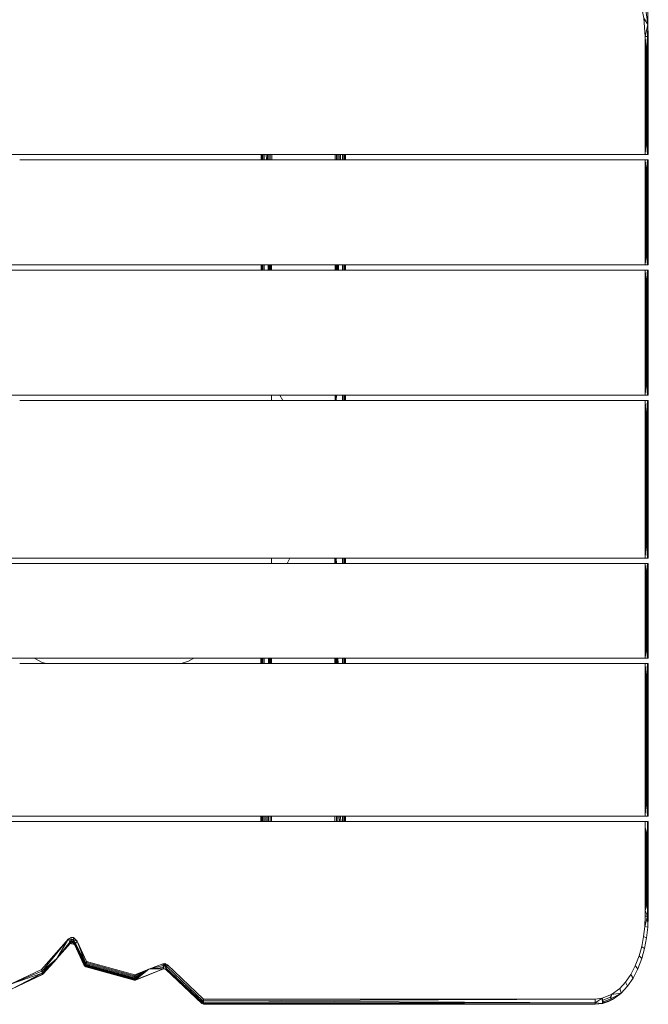
# Model space of a CAD drawing. Units: inches. Extents: x 15 to 60.5, y 156.5 to 201.9.
# Drawn here: x 40.8 to 44, y 172.7 to 177.7 of the extents above; entities that cross this region are included whole.
import ezdxf

# ---------------------------------------------------------------- set-up
doc = ezdxf.new("R2010")
doc.units = ezdxf.units.IN
doc.header["$MEASUREMENT"] = 0
doc.layers.add('Ebene 1', color=7, linetype='Continuous')

msp = doc.modelspace()

# ---------------------------------------------------------------- linework, layer by layer
at = {"layer": 'Ebene 1', "color": 7, "lineweight": 9, "true_color": 0xffffff}
for points in [[(44.0013, 177.0603), (44.0013, 180.2677)], [(43.9308, 177.9128), (43.9632, 177.826), (43.9806, 177.7407), (43.9868, 177.6481), (44.0004, 177.7092)], [(43.9474, 177.9216), (43.9684, 177.8687), (43.9825, 177.8203), (43.993, 177.7693), (44.0004, 177.7092), (44.0032, 177.6481)], [(43.9806, 177.7407), (44.0004, 177.7092)], [(43.9983, 177.6481), (44.0004, 177.7092)], [(44.0004, 177.7092), (44.0009, 177.7041)], [(44.0009, 177.7041), (44.0032, 177.6481)], [(38.6013, 177.044), (43.9868, 177.044), (43.9868, 177.6481)], [(43.9868, 177.6481), (43.9923, 177.5594), (43.9983, 177.6481)], [(43.9868, 177.6481), (43.9983, 177.6481)], [(43.9961, 177.5594), (43.9983, 177.6481)], [(43.9983, 177.6481), (44.0021, 177.5594), (44.0032, 177.6481)], [(43.9983, 177.6481), (44.0008, 177.5594)], [(43.9983, 177.6481), (43.9989, 177.5594)], [(43.9983, 177.6481), (44.0032, 177.6481)], [(44.0028, 177.5594), (44.0032, 177.6481)], [(44.0032, 177.5594), (44.0032, 177.6481)], [(43.9923, 177.477), (43.9923, 177.5594)], [(43.9961, 177.477), (43.9961, 177.5594)], [(43.9989, 177.477), (43.9989, 177.5594)], [(44.0008, 177.477), (44.0008, 177.5594)], [(44.0021, 177.477), (44.0021, 177.5594)], [(44.0028, 177.477), (44.0028, 177.5594)], [(44.0032, 177.477), (44.0032, 177.5594)], [(43.9923, 177.3876), (43.9923, 177.477)], [(43.9961, 177.3876), (43.9961, 177.477)], [(43.9989, 177.3876), (43.9989, 177.477)], [(44.0008, 177.3876), (44.0008, 177.477)], [(44.0021, 177.3876), (44.0021, 177.477)], [(44.0028, 177.3876), (44.0028, 177.477)], [(44.0032, 177.3876), (44.0032, 177.477)], [(43.9923, 177.3025), (43.9923, 177.3876)], [(43.9961, 177.3025), (43.9961, 177.3876)], [(43.9989, 177.3025), (43.9989, 177.3876)], [(44.0008, 177.3025), (44.0008, 177.3876)], [(44.0021, 177.3025), (44.0021, 177.3876)], [(44.0028, 177.3025), (44.0028, 177.3876)], [(44.0032, 177.3025), (44.0032, 177.3876)], [(43.9923, 177.2149), (43.9923, 177.3025)], [(43.9961, 177.2149), (43.9961, 177.3025)], [(43.9989, 177.2149), (43.9989, 177.3025)], [(44.0008, 177.2149), (44.0008, 177.3025)], [(44.0021, 177.2149), (44.0021, 177.3025)], [(44.0028, 177.2149), (44.0028, 177.3025)], [(44.0032, 177.2149), (44.0032, 177.3025)], [(43.9923, 177.1272), (43.9923, 177.2149)], [(43.9961, 177.1272), (43.9961, 177.2149)], [(43.9989, 177.1272), (43.9989, 177.2149)], [(44.0008, 177.1272), (44.0008, 177.2149)], [(44.0021, 177.1272), (44.0021, 177.2149)], [(44.0028, 177.1272), (44.0028, 177.2149)], [(44.0032, 177.044), (44.0032, 177.2149)], [(43.9868, 177.044), (43.9923, 177.1272)], [(43.9923, 177.1272), (43.9983, 177.044)], [(43.9961, 177.1272), (43.9983, 177.044)], [(43.9983, 177.044), (44.0021, 177.1272)], [(43.9983, 177.044), (44.0008, 177.1272)], [(43.9983, 177.044), (43.9989, 177.1272)], [(44.0021, 177.1272), (44.0032, 177.044)], [(44.0028, 177.1272), (44.0032, 177.044)], [(38.7694, 176.4792), (43.9868, 176.4792), (43.9868, 177.0171)], [(40.7891, 177.0171), (40.9574, 177.0171)], [(40.9574, 177.0171), (41.1257, 177.0171)], [(41.1257, 177.0171), (41.2939, 177.0171)], [(41.2939, 177.0171), (41.4622, 177.0171)], [(41.4622, 177.0171), (41.6305, 177.0171)], [(41.6305, 177.0171), (41.7988, 177.0171)], [(41.7988, 177.0171), (41.9673, 177.0171)], [(41.9673, 177.0171), (42.1356, 177.0171)], [(42.0233, 177.0171), (42.0233, 177.044)], [(42.0241, 177.0171), (42.0241, 177.044)], [(42.0271, 177.0171), (42.0271, 177.044)], [(42.0321, 177.0171), (42.0321, 177.044)], [(42.0389, 177.0171), (42.0389, 177.044)], [(42.0496, 177.044), (42.0501, 177.0171)], [(42.0558, 177.044), (42.0563, 177.0171)], [(42.0629, 177.044), (42.0632, 177.0171)], [(42.0701, 177.044), (42.0703, 177.0171)], [(42.0774, 177.0171), (42.0774, 177.044)], [(42.1356, 177.0171), (42.3039, 177.0171)], [(42.3039, 177.0171), (42.4722, 177.0171)], [(42.4014, 177.0171), (42.4014, 177.044)], [(42.4083, 177.0171), (42.4084, 177.044)], [(42.4155, 177.0171), (42.4158, 177.044)], [(42.4226, 177.0171), (42.4229, 177.044)], [(42.4286, 177.0171), (42.4289, 177.044)], [(42.4394, 177.0171), (42.4394, 177.044)], [(42.4468, 177.0171), (42.4468, 177.044)], [(42.4517, 177.0171), (42.4517, 177.044)], [(42.4544, 177.0171), (42.4544, 177.044)], [(42.4553, 177.0171), (42.4553, 177.044)], [(42.4722, 177.0171), (42.6403, 177.0171)], [(42.6403, 177.0171), (42.8088, 177.0171)], [(42.8088, 177.0171), (42.977, 177.0171)], [(42.977, 177.0171), (43.1453, 177.0171)], [(43.1453, 177.0171), (43.3136, 177.0171)], [(43.3136, 177.0171), (43.4821, 177.0171)], [(43.4821, 177.0171), (43.6502, 177.0171)], [(43.6502, 177.0171), (43.8185, 177.0171)], [(43.8185, 177.0171), (43.9868, 177.0171)], [(43.9868, 177.044), (43.9983, 177.044)], [(43.9868, 177.0171), (43.9916, 176.9489)], [(43.9868, 177.0171), (43.9983, 177.0171)], [(43.9916, 176.9489), (43.9983, 177.0171)], [(43.9954, 176.9489), (43.9983, 177.0171)], [(43.9978, 176.9489), (43.9983, 177.0171)], [(43.9983, 177.044), (44.0032, 177.044)], [(43.9983, 177.0171), (44.0032, 177.0171)], [(43.9983, 177.0171), (44.0013, 176.9489)], [(43.9983, 177.0171), (43.9999, 176.9489)], [(44.0023, 176.9489), (44.0032, 177.0171)], [(44.0028, 176.9489), (44.0032, 177.0171)], [(44.0032, 176.6154), (44.0032, 177.0171)], [(43.9916, 176.8805), (43.9916, 176.9489), (43.9954, 176.9489)], [(43.9954, 176.8805), (43.9954, 176.9489)], [(43.9978, 176.8805), (43.9978, 176.9489)], [(44.0001, 176.8805), (44.0001, 176.9489)], [(44.0013, 176.8805), (44.0013, 176.9489), (44.0023, 176.9489)], [(44.0023, 176.8805), (44.0023, 176.9489)], [(44.0028, 176.8805), (44.0028, 176.9489)], [(43.9916, 176.814), (43.9916, 176.8805)], [(43.9954, 176.814), (43.9954, 176.8805)], [(43.9978, 176.814), (43.9978, 176.8805)], [(44.0001, 176.814), (44.0001, 176.8805)], [(44.0013, 176.814), (44.0013, 176.8805)], [(44.0023, 176.814), (44.0023, 176.8805)], [(44.0028, 176.814), (44.0028, 176.8805)], [(43.9916, 176.7467), (43.9916, 176.814)], [(43.9954, 176.7463), (43.9954, 176.814)], [(43.9978, 176.7463), (43.9978, 176.814)], [(43.9999, 176.7463), (43.9999, 176.814)], [(44.0013, 176.7463), (44.0013, 176.814)], [(44.0023, 176.7463), (44.0023, 176.814)], [(44.0028, 176.7463), (44.0028, 176.814)], [(43.9916, 176.6809), (43.9916, 176.7463)], [(43.9954, 176.6809), (43.9954, 176.7463)], [(43.9978, 176.6809), (43.9978, 176.7467)], [(43.9999, 176.6809), (43.9999, 176.7467)], [(44.0013, 176.6809), (44.0013, 176.7467)], [(44.0023, 176.6809), (44.0023, 176.7467)], [(44.0028, 176.6809), (44.0028, 176.7467)], [(43.9916, 176.6154), (43.9916, 176.6809)], [(43.9954, 176.6154), (43.9954, 176.6809)], [(43.9978, 176.6154), (43.9978, 176.6809)], [(43.9999, 176.6154), (43.9999, 176.6809)], [(44.0013, 176.6154), (44.0013, 176.6809)], [(44.0023, 176.6154), (44.0023, 176.6809)], [(44.0028, 176.6154), (44.0028, 176.6809)], [(43.9916, 176.5455), (43.9916, 176.6154)], [(43.9954, 176.5455), (43.9954, 176.6154)], [(43.9978, 176.5455), (43.9978, 176.6154)], [(43.9999, 176.5455), (43.9999, 176.6154)], [(44.0013, 176.5455), (44.0013, 176.6154)], [(44.0023, 176.5455), (44.0032, 176.4792), (44.0032, 176.6154)], [(44.0023, 176.5455), (44.0023, 176.6154)], [(44.0028, 176.5455), (44.0028, 176.6154)], [(43.9868, 176.4792), (43.9916, 176.5455)], [(43.9916, 176.5455), (43.9983, 176.4792)], [(43.9916, 176.5455), (43.9954, 176.5455)], [(43.9954, 176.5455), (43.9983, 176.4792)], [(43.9978, 176.5455), (43.9983, 176.4792)], [(43.9983, 176.4792), (44.0013, 176.5455)], [(43.9983, 176.4792), (43.9999, 176.5455)], [(44.0013, 176.5455), (44.0023, 176.5455)], [(44.0028, 176.5455), (44.0032, 176.4792)], [(40.6208, 176.4521), (40.7891, 176.4521)], [(40.7891, 176.4521), (40.9574, 176.4521)], [(40.9574, 176.4521), (41.1257, 176.4521)], [(41.1257, 176.4521), (41.2939, 176.4521)], [(41.2939, 176.4521), (41.4622, 176.4521)], [(41.4622, 176.4521), (41.6305, 176.4521)], [(41.6305, 176.4521), (41.7988, 176.4521)], [(41.7988, 176.4521), (41.9673, 176.4521)], [(41.9673, 176.4521), (42.1356, 176.4521)], [(42.0231, 176.4521), (42.0231, 176.4792)], [(42.0241, 176.4521), (42.0241, 176.4792)], [(42.0271, 176.4523), (42.0271, 176.4792)], [(42.0321, 176.4521), (42.0321, 176.4792)], [(42.0389, 176.4521), (42.0389, 176.4792)], [(42.0589, 176.4792), (42.0594, 176.4521)], [(42.0632, 176.4792), (42.0634, 176.4521)], [(42.0677, 176.4792), (42.0681, 176.4521)], [(42.0724, 176.4792), (42.0727, 176.4521)], [(42.0772, 176.4521), (42.0772, 176.4792)], [(42.1356, 176.4521), (42.3039, 176.4521)], [(42.3039, 176.4521), (42.4722, 176.4521)], [(42.4012, 176.4521), (42.4012, 176.4792)], [(42.4059, 176.4521), (42.406, 176.4792)], [(42.4105, 176.4521), (42.4108, 176.4792)], [(42.4152, 176.4521), (42.4155, 176.4792)], [(42.4191, 176.4521), (42.4196, 176.4792)], [(42.4394, 176.4521), (42.4394, 176.4792)], [(42.4465, 176.4521), (42.4467, 176.4792)], [(42.4515, 176.4521), (42.4515, 176.4792)], [(42.4544, 176.4521), (42.4544, 176.4792)], [(42.4553, 176.4521), (42.4553, 176.4792)], [(42.4722, 176.4521), (42.6403, 176.4521)], [(42.6403, 176.4521), (42.8088, 176.4521)], [(42.8088, 176.4521), (42.977, 176.4521)], [(42.977, 176.4521), (43.1453, 176.4521)], [(43.1453, 176.4521), (43.3136, 176.4521)], [(43.3136, 176.4521), (43.4821, 176.4521)], [(43.4821, 176.4521), (43.6502, 176.4521)], [(43.6502, 176.4521), (43.8185, 176.4521)], [(43.8185, 176.4521), (43.9868, 176.4521)], [(43.9868, 176.4792), (43.9983, 176.4792)], [(43.9868, 176.2898), (43.9868, 176.4521), (43.9916, 176.3711)], [(43.9868, 176.4521), (43.9983, 176.4521)], [(43.9916, 176.3711), (43.9983, 176.4521)], [(43.9954, 176.3711), (43.9983, 176.4521)], [(43.9978, 176.3711), (43.9983, 176.4521)], [(43.9983, 176.4792), (44.0032, 176.4792)], [(43.9983, 176.4521), (44.0013, 176.3711)], [(43.9983, 176.4521), (44.0001, 176.3711)], [(43.9983, 176.4521), (44.0032, 176.4521)], [(44.0023, 176.3711), (44.0032, 176.4521)], [(44.0028, 176.3711), (44.0032, 176.4521)], [(44.0032, 176.3711), (44.0032, 176.4521)], [(43.9916, 176.2898), (43.9916, 176.3711), (43.9954, 176.3711)], [(43.9954, 176.2898), (43.9954, 176.3711)], [(43.9978, 176.2898), (43.9978, 176.3711)], [(44.0001, 176.2898), (44.0001, 176.3711)], [(44.0013, 176.2898), (44.0013, 176.3711)], [(44.0023, 176.2898), (44.0023, 176.3711)], [(44.0028, 176.2898), (44.0028, 176.3711)], [(44.0032, 176.2898), (44.0032, 176.3711)], [(43.9868, 176.2104), (43.9868, 176.2898)], [(43.9916, 176.2104), (43.9916, 176.2898)], [(43.9954, 176.2104), (43.9954, 176.2898)], [(43.9978, 176.2104), (43.9978, 176.2898)], [(44.0001, 176.2104), (44.0001, 176.2898)], [(44.0013, 176.2104), (44.0013, 176.2898)], [(44.0023, 176.2104), (44.0023, 176.2898)], [(44.0028, 176.2104), (44.0028, 176.2898)], [(44.0032, 176.2104), (44.0032, 176.2898)], [(43.9868, 176.13), (43.9868, 176.2104)], [(43.9916, 176.13), (43.9916, 176.2104)], [(43.9954, 176.13), (43.9954, 176.2104)], [(43.9978, 176.13), (43.9978, 176.2104)], [(44.0001, 176.13), (44.0001, 176.2104)], [(44.0013, 176.13), (44.0013, 176.2104)], [(44.0023, 176.13), (44.0023, 176.2104)], [(44.0028, 176.13), (44.0028, 176.2104)], [(44.0032, 176.13), (44.0032, 176.2104)], [(43.9868, 176.0521), (43.9868, 176.13)], [(43.9916, 176.0521), (43.9916, 176.13)], [(43.9954, 176.0521), (43.9954, 176.13)], [(43.9978, 176.0521), (43.9978, 176.13)], [(44.0001, 176.0521), (44.0001, 176.13)], [(44.0013, 176.0521), (44.0013, 176.13)], [(44.0023, 176.0521), (44.0023, 176.13)], [(44.0028, 176.0521), (44.0028, 176.13)], [(44.0032, 176.0521), (44.0032, 176.13)], [(43.9868, 175.9741), (43.9868, 176.0521)], [(43.9916, 175.9741), (43.9916, 176.0521)], [(43.9954, 175.9741), (43.9954, 176.0521)], [(43.9978, 175.9741), (43.9978, 176.0521)], [(44.0001, 175.9741), (44.0001, 176.0521)], [(44.0013, 175.9741), (44.0013, 176.0521)], [(44.0023, 175.9741), (44.0023, 176.0521)], [(44.0028, 175.9741), (44.0028, 176.0521)], [(44.0032, 175.9741), (44.0032, 176.0521)], [(43.9868, 175.8909), (43.9868, 175.9741)], [(43.9916, 175.8909), (43.9916, 175.9741)], [(43.9954, 175.8909), (43.9954, 175.9741)], [(43.9978, 175.8909), (43.9978, 175.9741)], [(44.0001, 175.8909), (44.0001, 175.9741)], [(44.0013, 175.8909), (44.0013, 175.9741)], [(44.0023, 175.8909), (44.0023, 175.9741)], [(44.0028, 175.8909), (44.0028, 175.9741)], [(44.0032, 175.812), (44.0032, 175.9741)], [(43.9868, 175.812), (43.9916, 175.8909)], [(43.9868, 175.812), (43.9868, 175.8909)], [(43.9916, 175.8909), (43.9954, 175.8909)], [(43.9916, 175.8909), (43.9983, 175.812)], [(43.9954, 175.8909), (43.9983, 175.812)], [(43.9978, 175.8909), (43.9983, 175.812)], [(43.9983, 175.812), (44.0013, 175.8909)], [(43.9983, 175.812), (44.0001, 175.8909)], [(44.0023, 175.8909), (44.0032, 175.812)], [(44.0028, 175.8909), (44.0032, 175.812)], [(38.6013, 175.812), (41.2939, 175.812)], [(41.2939, 175.812), (41.4622, 175.812)], [(41.4622, 175.812), (43.9868, 175.812)], [(42.077, 175.785), (42.077, 175.812)], [(42.119, 175.812), (42.1337, 175.785)], [(42.4012, 175.785), (42.4012, 175.812)], [(42.4029, 175.785), (42.4029, 175.812)], [(42.4046, 175.785), (42.4048, 175.812)], [(42.4064, 175.785), (42.4067, 175.812)], [(42.4079, 175.785), (42.4083, 175.812)], [(42.4394, 175.785), (42.4394, 175.812)], [(42.4465, 175.785), (42.4465, 175.812)], [(42.4515, 175.785), (42.4515, 175.812)], [(42.4544, 175.785), (42.4544, 175.812)], [(42.4551, 175.785), (42.4551, 175.812)], [(43.9868, 175.812), (43.9983, 175.812)], [(43.9983, 175.812), (44.0032, 175.812)], [(40.7889, 175.785), (40.9574, 175.785)], [(40.9574, 175.785), (41.1255, 175.785)], [(41.1255, 175.785), (41.2939, 175.785)], [(41.2939, 175.785), (41.4622, 175.785)], [(41.4622, 175.785), (41.6305, 175.785)], [(41.6305, 175.785), (41.7988, 175.785)], [(41.7988, 175.785), (41.9673, 175.785)], [(41.9673, 175.785), (42.1356, 175.785)], [(42.1356, 175.785), (42.3039, 175.785)], [(42.3039, 175.785), (42.4722, 175.785)], [(42.4722, 175.785), (42.6403, 175.785)], [(42.6403, 175.785), (42.8088, 175.785)], [(42.8088, 175.785), (42.977, 175.785)], [(42.977, 175.785), (43.1453, 175.785)], [(43.1453, 175.785), (43.3136, 175.785)], [(43.3136, 175.785), (43.4821, 175.785)], [(43.4821, 175.785), (43.6502, 175.785)], [(43.6502, 175.785), (43.8185, 175.785)], [(43.8185, 175.785), (43.9868, 175.785)], [(43.9868, 175.785), (43.9983, 175.785)], [(43.9868, 175.785), (43.9916, 175.683), (43.9983, 175.785)], [(43.9868, 175.5803), (43.9868, 175.785)], [(43.9954, 175.683), (43.9983, 175.785)], [(43.9978, 175.683), (43.9983, 175.785)], [(43.9983, 175.785), (44.0032, 175.785)], [(43.9983, 175.785), (44.0013, 175.683)], [(43.9983, 175.785), (43.9999, 175.683)], [(44.0023, 175.683), (44.0032, 175.785)], [(44.0028, 175.683), (44.0032, 175.785)], [(44.0032, 175.1822), (44.0032, 175.785)], [(43.9916, 175.5803), (43.9916, 175.683)], [(43.9954, 175.5803), (43.9954, 175.683)], [(43.9978, 175.5803), (43.9978, 175.683)], [(43.9999, 175.5803), (43.9999, 175.683)], [(44.0013, 175.5803), (44.0013, 175.683)], [(44.0023, 175.5803), (44.0023, 175.683)], [(44.0028, 175.5803), (44.0028, 175.683)], [(43.9868, 175.4804), (43.9868, 175.5803)], [(43.9916, 175.4804), (43.9916, 175.5803)], [(43.9954, 175.4804), (43.9954, 175.5803)], [(43.9978, 175.4804), (43.9978, 175.5803)], [(43.9999, 175.4804), (43.9999, 175.5803)], [(44.0013, 175.4804), (44.0013, 175.5803)], [(44.0023, 175.4804), (44.0023, 175.5803)], [(44.0028, 175.4804), (44.0028, 175.5803)], [(43.9868, 175.3788), (43.9868, 175.4804)], [(43.9916, 175.3788), (43.9916, 175.4804)], [(43.9954, 175.3788), (43.9954, 175.4804)], [(43.9978, 175.3788), (43.9978, 175.4804)], [(43.9999, 175.3788), (43.9999, 175.4804)], [(44.0013, 175.3788), (44.0013, 175.4804)], [(44.0023, 175.3788), (44.0023, 175.4804)], [(44.0028, 175.3788), (44.0028, 175.4804)], [(43.9868, 175.2806), (43.9868, 175.3788)], [(43.9916, 175.2806), (43.9916, 175.3788)], [(43.9954, 175.2806), (43.9954, 175.3788)], [(43.9978, 175.2806), (43.9978, 175.3788)], [(43.9999, 175.2806), (43.9999, 175.3788)], [(44.0013, 175.2806), (44.0013, 175.3788)], [(44.0023, 175.2806), (44.0023, 175.3788)], [(44.0028, 175.2806), (44.0028, 175.3788)], [(43.9868, 175.1822), (43.9868, 175.2806)], [(43.9916, 175.1822), (43.9916, 175.2806)], [(43.9954, 175.1822), (43.9954, 175.2806)], [(43.9978, 175.1822), (43.9978, 175.2806)], [(43.9999, 175.1822), (43.9999, 175.2806)], [(44.0013, 175.1822), (44.0013, 175.2806)], [(44.0023, 175.1822), (44.0023, 175.2806)], [(44.0028, 175.1822), (44.0028, 175.2806)], [(43.9868, 175.0773), (43.9868, 175.1822)], [(43.9916, 175.0773), (43.9916, 175.1822)], [(43.9954, 175.0773), (43.9954, 175.1822)], [(43.9978, 175.0773), (43.9978, 175.1822)], [(43.9999, 175.0773), (43.9999, 175.1822)], [(44.0013, 175.0773), (44.0013, 175.1822)], [(44.0023, 175.0773), (44.0023, 175.1822)], [(44.0028, 175.0773), (44.0028, 175.1822)], [(44.0032, 174.9778), (44.0032, 175.1822)], [(43.9868, 174.9778), (43.9916, 175.0773)], [(43.9868, 174.9778), (43.9868, 175.0773)], [(43.9916, 175.0773), (43.9983, 174.9778)], [(43.9954, 175.0773), (43.9983, 174.9778)], [(43.9978, 175.0773), (43.9983, 174.9778)], [(43.9983, 174.9778), (44.0013, 175.0773)], [(43.9983, 174.9778), (43.9999, 175.0773)], [(44.0023, 175.0773), (44.0032, 174.9778)], [(44.0028, 175.0773), (44.0032, 174.9778)], [(38.6013, 174.9778), (41.6305, 174.9778)], [(39.2743, 174.4664), (43.9868, 174.4664), (43.9868, 174.9507)], [(40.6208, 174.9507), (40.7891, 174.9507)], [(40.7891, 174.9507), (40.9574, 174.9507)], [(40.9574, 174.9507), (41.1257, 174.9507)], [(41.1257, 174.9507), (41.2939, 174.9507)], [(41.2941, 174.9507), (41.4622, 174.9507)], [(41.4622, 174.9507), (41.6305, 174.9507)], [(41.6305, 174.9778), (41.7988, 174.9778)], [(41.6307, 174.9507), (41.7988, 174.9507)], [(41.7988, 174.9778), (43.9868, 174.9778)], [(41.7988, 174.9507), (41.9673, 174.9507)], [(41.9673, 174.9507), (42.1356, 174.9507)], [(42.077, 174.9507), (42.077, 174.9778)], [(42.1356, 174.9507), (42.3039, 174.9507)], [(42.1568, 174.9507), (42.1709, 174.9778)], [(42.3039, 174.9507), (42.4722, 174.9507)], [(42.401, 174.9507), (42.401, 174.9778)], [(42.4029, 174.9778), (42.4029, 174.9507)], [(42.4045, 174.9778), (42.4048, 174.9507)], [(42.4064, 174.9778), (42.4067, 174.9507)], [(42.4079, 174.9778), (42.4083, 174.9507)], [(42.4393, 174.9507), (42.4393, 174.9778)], [(42.4463, 174.9507), (42.4465, 174.9778)], [(42.4513, 174.9507), (42.4513, 174.9778)], [(42.4543, 174.9507), (42.4543, 174.9778)], [(42.4549, 174.9507), (42.4549, 174.9778)], [(42.4722, 174.9507), (42.6403, 174.9507)], [(42.6403, 174.9507), (42.8088, 174.9507)], [(42.8088, 174.9507), (42.977, 174.9507)], [(42.977, 174.9507), (43.1455, 174.9507)], [(43.1455, 174.9507), (43.3136, 174.9507)], [(43.3136, 174.9507), (43.4821, 174.9507)], [(43.4821, 174.9507), (43.6502, 174.9507)], [(43.6502, 174.9507), (43.8185, 174.9507)], [(43.8185, 174.9507), (43.9868, 174.9507)], [(43.9868, 174.9778), (43.9983, 174.9778)], [(43.9868, 174.9507), (43.9916, 174.8896)], [(43.9868, 174.9507), (43.9983, 174.9507)], [(43.9916, 174.8896), (43.9983, 174.9507)], [(43.9954, 174.8896), (43.9983, 174.9507)], [(43.9978, 174.8896), (43.9983, 174.9507)], [(43.9983, 174.9778), (44.0032, 174.9778)], [(43.9983, 174.9507), (44.0032, 174.9507)], [(43.9983, 174.9507), (44.0013, 174.8896)], [(43.9983, 174.9507), (43.9999, 174.8896)], [(44.0023, 174.8896), (44.0032, 174.9507)], [(44.0028, 174.8896), (44.0032, 174.9507)], [(44.0032, 174.8896), (44.0032, 174.9507)], [(43.9916, 174.8279), (43.9916, 174.8896), (43.9954, 174.8896)], [(43.9954, 174.8279), (43.9954, 174.8896)], [(43.9978, 174.8279), (43.9978, 174.8896)], [(44.0001, 174.8279), (44.0001, 174.8896)], [(44.0013, 174.8279), (44.0013, 174.8896), (44.0023, 174.8896)], [(44.0023, 174.8279), (44.0023, 174.8896)], [(44.0028, 174.8279), (44.0028, 174.8896)], [(44.0032, 174.8279), (44.0032, 174.8896)], [(43.9916, 174.7681), (43.9916, 174.8279)], [(43.9954, 174.7681), (43.9954, 174.8279)], [(43.9978, 174.7681), (43.9978, 174.8279)], [(44.0001, 174.7681), (44.0001, 174.8279)], [(44.0013, 174.7681), (44.0013, 174.8279)], [(44.0023, 174.7681), (44.0023, 174.8279)], [(44.0028, 174.7681), (44.0028, 174.8279)], [(44.0032, 174.7681), (44.0032, 174.8279)], [(43.9916, 174.7072), (43.9916, 174.7681)], [(43.9954, 174.7072), (43.9954, 174.7681)], [(43.9978, 174.7072), (43.9978, 174.7681)], [(44.0001, 174.7072), (44.0001, 174.7681)], [(44.0013, 174.7072), (44.0013, 174.7681)], [(44.0023, 174.7072), (44.0023, 174.7681)], [(44.0028, 174.7072), (44.0028, 174.7681)], [(44.0032, 174.7072), (44.0032, 174.7681)], [(43.9916, 174.6483), (43.9916, 174.7072)], [(43.9954, 174.6483), (43.9954, 174.7072)], [(43.9978, 174.6483), (43.9978, 174.7072)], [(44.0001, 174.6483), (44.0001, 174.7072)], [(44.0013, 174.6483), (44.0013, 174.7072)], [(44.0023, 174.6483), (44.0023, 174.7072)], [(44.0028, 174.6483), (44.0028, 174.7072)], [(44.0032, 174.6483), (44.0032, 174.7072)], [(43.9916, 174.5892), (43.9916, 174.6483)], [(43.9954, 174.5892), (43.9954, 174.6483)], [(43.9978, 174.5892), (43.9978, 174.6483)], [(44.0001, 174.5892), (44.0001, 174.6483)], [(44.0013, 174.5892), (44.0013, 174.6483)], [(44.0023, 174.5892), (44.0023, 174.6483)], [(44.0028, 174.5892), (44.0028, 174.6483)], [(44.0032, 174.5892), (44.0032, 174.6483)], [(43.9916, 174.5261), (43.9916, 174.5892)], [(43.9954, 174.5261), (43.9954, 174.5892)], [(43.9978, 174.5261), (43.9978, 174.5892)], [(44.0001, 174.5261), (44.0001, 174.5892)], [(44.0013, 174.5261), (44.0013, 174.5892)], [(44.0023, 174.5261), (44.0023, 174.5892)], [(44.0028, 174.5261), (44.0028, 174.5892)], [(44.0032, 174.4664), (44.0032, 174.5892)], [(43.9868, 174.4664), (43.9916, 174.5261)], [(43.9916, 174.5261), (43.9954, 174.5261)], [(43.9916, 174.5261), (43.9983, 174.4664)], [(43.9954, 174.5261), (43.9983, 174.4664)], [(43.9978, 174.5261), (43.9983, 174.4664)], [(43.9983, 174.4664), (44.0013, 174.5261)], [(43.9983, 174.4664), (43.9999, 174.5261)], [(44.0013, 174.5261), (44.0023, 174.5261)], [(44.0023, 174.5261), (44.0032, 174.4664)], [(44.0028, 174.5261), (44.0032, 174.4664)], [(40.6564, 173.6588), (43.9868, 173.6588), (43.9868, 174.4395)], [(40.7891, 174.4395), (40.9574, 174.4395)], [(40.8637, 174.4664), (40.9034, 174.4455)], [(40.9034, 174.4455), (40.9236, 174.4395)], [(40.9574, 174.4395), (41.1257, 174.4395)], [(41.1257, 174.4395), (41.2939, 174.4395)], [(41.2939, 174.4395), (41.4622, 174.4395)], [(41.4622, 174.4395), (41.6305, 174.4395)], [(41.6142, 174.4395), (41.6514, 174.4509)], [(41.6305, 174.4395), (41.7988, 174.4395)], [(41.6514, 174.4509), (41.68, 174.4664)], [(41.7988, 174.4395), (41.9673, 174.4395)], [(41.9673, 174.4395), (42.1356, 174.4395)], [(42.0228, 174.4395), (42.0228, 174.4664)], [(42.0238, 174.4395), (42.0238, 174.4664)], [(42.0267, 174.4395), (42.0267, 174.4664)], [(42.0315, 174.4395), (42.0317, 174.4664)], [(42.0386, 174.4395), (42.0386, 174.4664)], [(42.061, 174.4395), (42.0615, 174.4664)], [(42.0646, 174.4395), (42.065, 174.4664)], [(42.0686, 174.4395), (42.0689, 174.4664)], [(42.0727, 174.4395), (42.0729, 174.4664)], [(42.0768, 174.4395), (42.0768, 174.4664)], [(42.1356, 174.4395), (42.3039, 174.4395)], [(42.3039, 174.4395), (42.4722, 174.4395)], [(42.401, 174.4395), (42.401, 174.4664)], [(42.4048, 174.4664), (42.405, 174.4395)], [(42.409, 174.4664), (42.4093, 174.4395)], [(42.4127, 174.4664), (42.4133, 174.4395)], [(42.4164, 174.4664), (42.4167, 174.4395)], [(42.4391, 174.4395), (42.4391, 174.4664)], [(42.4463, 174.4395), (42.4463, 174.4664)], [(42.4512, 174.4395), (42.4512, 174.4664)], [(42.4541, 174.4395), (42.4541, 174.4664)], [(42.4549, 174.4395), (42.4549, 174.4664)], [(42.4722, 174.4395), (42.6403, 174.4395)], [(42.6403, 174.4395), (42.8088, 174.4395)], [(42.8088, 174.4395), (42.977, 174.4395)], [(42.977, 174.4395), (43.1453, 174.4395)], [(43.1453, 174.4395), (43.3136, 174.4395)], [(43.3136, 174.4395), (43.4821, 174.4395)], [(43.4821, 174.4395), (43.6502, 174.4395)], [(43.6502, 174.4395), (43.8185, 174.4395)], [(43.8185, 174.4395), (43.9868, 174.4395)], [(43.9868, 174.4664), (44.0032, 174.4664)], [(43.9868, 174.4395), (43.9916, 174.3406)], [(43.9868, 174.4395), (43.9983, 174.4395)], [(43.9916, 174.3406), (43.9983, 174.4395)], [(43.9954, 174.3406), (43.9983, 174.4395)], [(43.9978, 174.3406), (43.9983, 174.4395)], [(43.9983, 174.4395), (44.0032, 174.4395)], [(43.9983, 174.4395), (44.0013, 174.3406)], [(43.9983, 174.4395), (43.9999, 174.3406)], [(44.0023, 174.3406), (44.0032, 174.4395)], [(44.0028, 174.3406), (44.0032, 174.4395)], [(44.0032, 174.3406), (44.0032, 174.4395)], [(43.9916, 174.2414), (43.9916, 174.3406)], [(43.9954, 174.2414), (43.9954, 174.3406)], [(43.9978, 174.2414), (43.9978, 174.3406)], [(43.9999, 174.2414), (43.9999, 174.3406)], [(44.0013, 174.2414), (44.0013, 174.3406)], [(44.0023, 174.2414), (44.0023, 174.3406)], [(44.0028, 174.2414), (44.0028, 174.3406)], [(44.0032, 174.2414), (44.0032, 174.3406)], [(43.9916, 174.1449), (43.9916, 174.2414)], [(43.9954, 174.1449), (43.9954, 174.2414)], [(43.9978, 174.1449), (43.9978, 174.2414)], [(43.9999, 174.1449), (43.9999, 174.2414)], [(44.0013, 174.1449), (44.0013, 174.2414)], [(44.0023, 174.1449), (44.0023, 174.2414)], [(44.0028, 174.1449), (44.0028, 174.2414)], [(44.0032, 174.1449), (44.0032, 174.2414)], [(43.9916, 174.0467), (43.9916, 174.1449)], [(43.9954, 174.0467), (43.9954, 174.1449)], [(43.9978, 174.0467), (43.9978, 174.1449)], [(43.9999, 174.0467), (43.9999, 174.1449)], [(44.0013, 174.0467), (44.0013, 174.1449)], [(44.0023, 174.0467), (44.0023, 174.1449)], [(44.0028, 174.0467), (44.0028, 174.1449)], [(44.0032, 174.0467), (44.0032, 174.1449)], [(43.9916, 173.9517), (43.9916, 174.0467)], [(43.9954, 173.9517), (43.9954, 174.0467)], [(43.9978, 173.9517), (43.9978, 174.0467)], [(44.0001, 173.9517), (44.0001, 174.0467)], [(44.0013, 173.9517), (44.0013, 174.0467)], [(44.0023, 173.9517), (44.0023, 174.0467)], [(44.0028, 173.9517), (44.0028, 174.0467)], [(44.0032, 173.9517), (44.0032, 174.0467)], [(43.9916, 173.8566), (43.9916, 173.9517)], [(43.9954, 173.8566), (43.9954, 173.9517)], [(43.9978, 173.8566), (43.9978, 173.9517)], [(44.0001, 173.8566), (44.0001, 173.9517)], [(44.0013, 173.8566), (44.0013, 173.9517)], [(44.0023, 173.8566), (44.0023, 173.9517)], [(44.0028, 173.8566), (44.0028, 173.9517)], [(44.0032, 173.8566), (44.0032, 173.9517)], [(43.9916, 173.7549), (43.9916, 173.8566)], [(43.9954, 173.7549), (43.9954, 173.8566)], [(43.9978, 173.7549), (43.9978, 173.8566)], [(43.9999, 173.7549), (43.9999, 173.8566)], [(44.0013, 173.7549), (44.0013, 173.8566)], [(44.0023, 173.7549), (44.0023, 173.8566)], [(44.0028, 173.7549), (44.0028, 173.8566)], [(44.0032, 173.6588), (44.0032, 173.8566)], [(43.9868, 173.6588), (43.9916, 173.7549)], [(43.9916, 173.7549), (43.9983, 173.6588)], [(43.9954, 173.7549), (43.9983, 173.6588)], [(43.9978, 173.7549), (43.9983, 173.6588)], [(43.9983, 173.6588), (44.0013, 173.7549)], [(43.9983, 173.6588), (43.9999, 173.7549)], [(44.0023, 173.7549), (44.0032, 173.6588)], [(44.0028, 173.7549), (44.0032, 173.6588)], [(40.6595, 173.6316), (40.8259, 173.6316)], [(40.8259, 173.6316), (40.9923, 173.6316)], [(40.9923, 173.6316), (41.1587, 173.6316)], [(41.1587, 173.6316), (41.3251, 173.6316)], [(41.3251, 173.6316), (41.4914, 173.6316)], [(41.4914, 173.6316), (41.6579, 173.6316)], [(41.6579, 173.6316), (41.8243, 173.6316)], [(41.8243, 173.6316), (41.9905, 173.6316)], [(41.9905, 173.6316), (42.1569, 173.6316)], [(42.0228, 173.6316), (42.0228, 173.6588)], [(42.0236, 173.6316), (42.0236, 173.6588)], [(42.0265, 173.6316), (42.0265, 173.6588)], [(42.0315, 173.6316), (42.0315, 173.6588)], [(42.0386, 173.6316), (42.0386, 173.6588)], [(42.0476, 173.6316), (42.0481, 173.6588)], [(42.0541, 173.6316), (42.0545, 173.6588)], [(42.0615, 173.6316), (42.0619, 173.6588)], [(42.0693, 173.6316), (42.0694, 173.6588)], [(42.0767, 173.6316), (42.0767, 173.6588)], [(42.1569, 173.6316), (42.3232, 173.6316)], [(42.3232, 173.6316), (42.4896, 173.6316)], [(42.4009, 173.6316), (42.4009, 173.6588)], [(42.4083, 173.6588), (42.4083, 173.6316)], [(42.4158, 173.6588), (42.416, 173.6316)], [(42.4233, 173.6588), (42.4236, 173.6316)], [(42.4296, 173.6588), (42.4303, 173.6316)], [(42.4391, 173.6316), (42.4391, 173.6588)], [(42.4462, 173.6316), (42.4462, 173.6588)], [(42.4512, 173.6316), (42.4512, 173.6588)], [(42.4541, 173.6316), (42.4541, 173.6588)], [(42.4548, 173.6316), (42.4548, 173.6588)], [(42.4896, 173.6316), (42.6558, 173.6316)], [(42.6558, 173.6316), (42.8224, 173.6316)], [(42.8224, 173.6316), (42.9888, 173.6316)], [(42.9888, 173.6316), (43.155, 173.6316)], [(43.155, 173.6316), (43.3214, 173.6316)], [(43.3214, 173.6316), (43.4878, 173.6316)], [(43.4878, 173.6316), (43.6542, 173.6316)], [(43.6542, 173.6316), (43.8206, 173.6316)], [(43.7322, 172.7233), (43.767, 172.7273), (43.8152, 172.7466), (43.8569, 172.7776), (43.8869, 172.8103), (43.9134, 172.8492), (43.9365, 172.8937), (43.9558, 172.9436), (43.9694, 172.9919), (43.9791, 173.0423), (43.9849, 173.0942), (43.9868, 173.1465), (43.9868, 173.6316)], [(43.8204, 173.6316), (43.9868, 173.6316)], [(43.9868, 173.6588), (44.0032, 173.6588)], [(43.9868, 173.6316), (43.9983, 173.6316)], [(43.9983, 173.6316), (44.0032, 173.6316)], [(43.9983, 173.6316), (44.0032, 173.6013)], [(43.9983, 173.6316), (44.0021, 173.5603)], [(43.9983, 173.6316), (43.9989, 173.5603)], [(43.9983, 173.6316), (44.0008, 173.5603)], [(44.0032, 173.6013), (44.0032, 173.6316)], [(43.9868, 173.6013), (43.9923, 173.5603)], [(43.9868, 173.6013), (43.9989, 173.5603)], [(43.9868, 173.6013), (43.9961, 173.5603)], [(44.0021, 173.5603), (44.0032, 173.6013)], [(44.0028, 173.5603), (44.0032, 173.6013)], [(44.0032, 173.571), (44.0032, 173.6013)], [(43.9923, 173.4943), (43.9923, 173.5603), (43.9961, 173.5603)], [(43.9961, 173.4943), (43.9961, 173.5603), (43.9989, 173.5603)], [(43.9989, 173.4943), (43.9989, 173.5603)], [(44.0008, 173.4943), (44.0008, 173.5603)], [(44.0021, 173.4943), (44.0021, 173.5603)], [(44.0028, 173.4943), (44.0028, 173.5603)], [(44.0032, 173.5407), (44.0032, 173.571)], [(44.0032, 173.5105), (44.0032, 173.5407)], [(43.9923, 173.4225), (43.9923, 173.4943)], [(43.9961, 173.4225), (43.9961, 173.4943)], [(43.9989, 173.4225), (43.9989, 173.4943)], [(44.0008, 173.4225), (44.0008, 173.4943)], [(44.0021, 173.4225), (44.0021, 173.4943)], [(44.0028, 173.4225), (44.0028, 173.4943)], [(44.0032, 173.4802), (44.0032, 173.5105)], [(44.0032, 173.4497), (44.0032, 173.4802)], [(44.0032, 173.4194), (44.0032, 173.4497)], [(43.9923, 173.3539), (43.9923, 173.4225)], [(43.9961, 173.3539), (43.9961, 173.4225)], [(43.9989, 173.3539), (43.9989, 173.4225)], [(44.0008, 173.3539), (44.0008, 173.4225)], [(44.0021, 173.3539), (44.0021, 173.4225)], [(44.0028, 173.3539), (44.0028, 173.4225)], [(44.0032, 173.3891), (44.0032, 173.4194)], [(44.0032, 173.3588), (44.0032, 173.3891)], [(43.9923, 173.2837), (43.9923, 173.3539)], [(43.9961, 173.2837), (43.9961, 173.3539)], [(43.9989, 173.2837), (43.9989, 173.3539)], [(44.0008, 173.2837), (44.0008, 173.3539)], [(44.0021, 173.2837), (44.0021, 173.3539)], [(44.0028, 173.2837), (44.0028, 173.3539)], [(44.0032, 173.3284), (44.0032, 173.3588)], [(44.0032, 173.2981), (44.0032, 173.3284)], [(43.9923, 173.2132), (43.9923, 173.2837)], [(43.9961, 173.2132), (43.9961, 173.2837)], [(43.9989, 173.2132), (43.9989, 173.2837)], [(44.0008, 173.2132), (44.0008, 173.2837)], [(44.0021, 173.2132), (44.0021, 173.2837)], [(44.0028, 173.2132), (44.0028, 173.2837)], [(44.0032, 173.2678), (44.0032, 173.2981)], [(44.0032, 173.2375), (44.0032, 173.2678)], [(44.0032, 173.207), (44.0032, 173.2375)], [(43.9868, 173.1767), (43.9923, 173.2132)], [(43.9868, 173.1767), (43.9961, 173.2132)], [(43.9868, 173.1767), (43.9989, 173.2132)], [(43.9868, 173.1767), (43.9983, 173.1465)], [(43.9923, 173.2132), (43.9961, 173.2132)], [(43.9961, 173.2132), (43.9989, 173.2132)], [(43.9983, 173.1465), (44.0008, 173.2132)], [(43.9983, 173.1465), (44.0021, 173.2132)], [(43.9983, 173.1465), (43.9989, 173.2132)], [(43.9983, 173.1465), (44.0032, 173.1767)], [(44.0021, 173.2132), (44.0032, 173.1767)], [(44.0028, 173.2132), (44.0032, 173.1767)], [(44.0032, 173.1767), (44.0032, 173.207)], [(44.0032, 173.1465), (44.0032, 173.1767)], [(43.9849, 173.0942), (43.9983, 173.1465)], [(43.9868, 173.1465), (43.9983, 173.1465)], [(43.9983, 173.1465), (44.0032, 173.1465)], [(43.9983, 173.1465), (44.0009, 173.0907)], [(44.0009, 173.0907), (44.0032, 173.1465)], [(43.9849, 173.0942), (44.0009, 173.0907)], [(43.9947, 173.0358), (44.0009, 173.0907)], [(44.0004, 173.0854), (44.0009, 173.0907)], [(40.9009, 172.8744), (41.0387, 173.0304)], [(40.9009, 172.8744), (40.9043, 172.8665), (41.0387, 173.0304)], [(40.9787, 172.9302), (41.0387, 173.0304)], [(41.0387, 173.0304), (41.0507, 173.0387), (41.0635, 173.0385), (41.0826, 173.0186)], [(41.0387, 173.0304), (41.045, 173.0146)], [(41.0387, 173.0304), (41.0518, 173.0282)], [(41.045, 173.0146), (41.0518, 173.0282)], [(41.0507, 173.0387), (41.0518, 173.0282)], [(41.0518, 173.0282), (41.053, 173.0189), (41.0611, 173.0189), (41.0623, 173.0282), (41.0635, 173.0385)], [(41.0518, 173.0282), (41.0623, 173.0282)], [(41.0623, 173.0282), (41.0826, 173.0186)], [(41.0623, 173.0282), (41.0736, 173.0068)], [(43.9791, 173.0423), (43.9947, 173.0358)], [(43.9846, 172.9819), (43.9947, 173.0358)], [(43.993, 173.0253), (43.9947, 173.0358)], [(40.9787, 172.9302), (41.045, 173.0146)], [(40.9787, 172.9302), (41.0473, 173.0094)], [(40.9787, 172.9302), (41.0478, 173.0079)], [(41.045, 173.0146), (41.053, 173.0189)], [(41.045, 173.0146), (41.0473, 173.0094)], [(41.0473, 173.0094), (41.053, 173.0189)], [(41.0473, 173.0094), (41.0478, 173.0079)], [(41.0478, 173.0079), (41.053, 173.0189)], [(41.0478, 173.0079), (41.0592, 173.0125), (41.0698, 173.002)], [(41.0478, 173.0079), (41.0698, 173.002)], [(41.053, 173.0189), (41.0592, 173.0125), (41.0611, 173.0189)], [(41.0611, 173.0189), (41.0707, 173.0034)], [(41.0611, 173.0189), (41.0698, 173.002)], [(41.0611, 173.0189), (41.0736, 173.0068)], [(41.0698, 173.002), (41.0707, 173.0034), (41.1177, 172.899), (41.1184, 172.9)], [(41.0698, 173.002), (41.1177, 172.899)], [(41.0698, 173.002), (41.1176, 172.8988)], [(41.0707, 173.0034), (41.0736, 173.0068)], [(41.0707, 173.0034), (41.1196, 172.9016)], [(41.0707, 173.0034), (41.1184, 172.9), (41.1196, 172.9016), (41.1212, 172.9037)], [(41.0736, 173.0068), (41.0826, 173.0186)], [(41.0736, 173.0068), (41.1258, 172.9092)], [(41.0736, 173.0068), (41.1196, 172.9016)], [(41.0736, 173.0068), (41.1212, 172.9037), (41.1236, 172.9062)], [(41.0736, 173.0068), (41.1236, 172.9062), (41.1258, 172.9092)], [(41.0826, 173.0186), (41.1307, 172.9154)], [(41.0826, 173.0186), (41.1258, 172.9092), (41.1305, 172.9154)], [(43.9692, 172.9919), (43.9846, 172.9819)], [(43.9699, 172.9309), (43.9846, 172.9819)], [(43.9825, 172.9743), (43.9846, 172.9819)], [(40.9043, 172.8665), (40.9787, 172.9302)], [(40.9072, 172.8587), (40.9787, 172.9302)], [(40.9091, 172.8539), (40.9787, 172.9302)], [(40.9098, 172.8522), (40.9784, 172.9297)], [(43.9494, 172.8776), (43.9699, 172.9309)], [(43.9558, 172.9436), (43.9699, 172.9309)], [(43.9684, 172.9259), (43.9699, 172.9309)], [(40.7424, 172.7989), (40.9009, 172.8744)], [(40.9009, 172.8744), (40.9024, 172.8651)], [(41.1176, 172.8988), (41.1177, 172.899)], [(41.1176, 172.8988), (41.1222, 172.8921), (41.1279, 172.8887)], [(41.1177, 172.899), (41.122, 172.893)], [(41.1184, 172.9), (41.122, 172.893)], [(41.1184, 172.9), (41.1212, 172.8987)], [(41.1196, 172.9016), (41.1212, 172.8987)], [(41.1196, 172.9016), (41.1253, 172.8963)], [(41.1212, 172.9037), (41.1253, 172.8963)], [(41.1212, 172.8987), (41.122, 172.893), (41.1258, 172.8909)], [(41.1212, 172.8987), (41.1253, 172.8963)], [(41.122, 172.893), (41.1222, 172.8921)], [(41.122, 172.893), (41.1279, 172.8892)], [(41.1222, 172.8921), (41.1279, 172.8892)], [(41.1236, 172.9062), (41.1291, 172.9007)], [(41.1236, 172.9062), (41.1253, 172.8963)], [(41.1253, 172.8963), (41.1291, 172.9007)], [(41.1253, 172.8963), (41.1288, 172.8964)], [(41.1253, 172.8963), (41.1284, 172.893)], [(41.1253, 172.8963), (41.1258, 172.8909)], [(41.1258, 172.9092), (41.13, 172.9104)], [(41.1258, 172.9092), (41.1294, 172.9054)], [(41.1258, 172.8909), (41.1284, 172.893)], [(41.1258, 172.8909), (41.1281, 172.8906)], [(41.1258, 172.8909), (41.1279, 172.8892)], [(41.1279, 172.8892), (41.1281, 172.8906)], [(41.1279, 172.8892), (41.3749, 172.8206)], [(41.1279, 172.8887), (41.1279, 172.8892)], [(41.1279, 172.8887), (41.3747, 172.8201)], [(41.1281, 172.8906), (41.1284, 172.893)], [(41.1281, 172.8906), (41.3749, 172.8222)], [(41.1284, 172.893), (41.1288, 172.8964)], [(41.1284, 172.893), (41.3753, 172.8246)], [(41.1288, 172.8964), (41.1291, 172.9007)], [(41.1288, 172.8964), (41.3756, 172.828)], [(41.1291, 172.9007), (41.1294, 172.9054)], [(41.1291, 172.9007), (41.3759, 172.8322)], [(41.1294, 172.9054), (41.13, 172.9104)], [(41.1294, 172.9054), (41.3765, 172.837)], [(41.13, 172.9104), (41.1305, 172.9154)], [(41.13, 172.9104), (41.3768, 172.8422), (41.3775, 172.847)], [(41.1305, 172.9154), (41.3775, 172.847)], [(41.3775, 172.847), (41.4491, 172.8754), (41.5206, 172.904)], [(41.3775, 172.847), (41.3782, 172.8422), (41.4491, 172.8754)], [(41.3782, 172.8422), (41.3789, 172.8373), (41.4491, 172.8754)], [(41.3789, 172.8373), (41.3796, 172.8325), (41.4491, 172.8754)], [(41.3796, 172.8325), (41.3802, 172.8284), (41.449, 172.8754)], [(41.3802, 172.8284), (41.3806, 172.8248), (41.4491, 172.8754)], [(41.3806, 172.8248), (41.3809, 172.8225), (41.449, 172.8754)], [(41.3809, 172.8225), (41.3811, 172.821), (41.4488, 172.8752)], [(41.3811, 172.821), (41.5244, 172.8778)], [(41.3811, 172.8206), (41.5246, 172.8778)], [(41.4491, 172.8754), (41.5222, 172.8944)], [(41.4491, 172.8754), (41.5232, 172.8854)], [(41.4491, 172.8754), (41.5241, 172.8795)], [(41.4495, 172.8754), (41.5244, 172.8778)], [(41.5206, 172.904), (41.5332, 172.9047), (41.5444, 172.8983)], [(41.5206, 172.904), (41.5222, 172.8944)], [(41.5222, 172.8944), (41.5332, 172.9047)], [(41.5222, 172.8944), (41.5232, 172.8854)], [(41.5232, 172.8854), (41.5332, 172.9047)], [(41.5232, 172.8854), (41.5241, 172.8795)], [(41.5241, 172.8795), (41.5332, 172.9047)], [(41.5241, 172.8795), (41.5368, 172.8766)], [(41.5241, 172.8795), (41.5244, 172.8778)], [(41.5244, 172.8778), (41.5363, 172.8749)], [(41.5332, 172.9047), (41.5415, 172.8895)], [(41.5332, 172.9047), (41.5387, 172.882)], [(41.5332, 172.9047), (41.5368, 172.8766)], [(41.5363, 172.8749), (41.537, 172.8766)], [(41.5363, 172.8749), (41.7206, 172.6999)], [(41.537, 172.8766), (41.5387, 172.882)], [(41.537, 172.8766), (41.7211, 172.7014)], [(41.5387, 172.882), (41.5415, 172.8895)], [(41.5387, 172.882), (41.723, 172.7068), (41.7258, 172.7147)], [(41.5415, 172.8895), (41.5444, 172.8983)], [(41.5415, 172.8895), (41.7258, 172.7147)], [(41.5444, 172.8983), (41.7287, 172.7233)], [(43.9251, 172.8303), (43.9494, 172.8776)], [(43.9365, 172.8937), (43.9494, 172.8776)], [(43.9474, 172.8732), (43.9494, 172.8776)], [(40.7424, 172.7989), (40.9024, 172.8651)], [(40.7424, 172.7989), (40.9041, 172.8561)], [(40.7469, 172.7729), (40.9041, 172.8561)], [(40.7469, 172.7729), (40.905, 172.8504)], [(40.7469, 172.7729), (40.9052, 172.8487)], [(40.9024, 172.8651), (40.9043, 172.8665)], [(40.9024, 172.8651), (40.9041, 172.8561)], [(40.9041, 172.8561), (40.9072, 172.8587)], [(40.9041, 172.8561), (40.905, 172.8504)], [(40.9043, 172.8665), (40.9072, 172.8587)], [(40.905, 172.8504), (40.9091, 172.8539)], [(40.905, 172.8504), (40.9052, 172.8487)], [(40.9052, 172.8487), (40.9098, 172.8522)], [(40.9072, 172.8587), (40.9091, 172.8539)], [(40.9091, 172.8539), (40.9098, 172.8522)], [(41.3747, 172.8201), (41.3749, 172.8206)], [(41.3747, 172.8203), (41.3811, 172.8206)], [(41.3749, 172.8222), (41.3753, 172.8246), (41.3756, 172.828), (41.3759, 172.8322), (41.3765, 172.837), (41.3768, 172.8422)], [(41.3749, 172.8222), (41.3761, 172.8215)], [(41.3749, 172.8206), (41.3761, 172.8215)], [(41.3749, 172.8206), (41.3782, 172.8215)], [(41.3749, 172.8206), (41.3811, 172.8206)], [(41.3753, 172.8246), (41.3784, 172.8268)], [(41.3753, 172.8246), (41.3761, 172.8215)], [(41.3756, 172.828), (41.3784, 172.8268)], [(41.3759, 172.8322), (41.3784, 172.8268)], [(41.3761, 172.8215), (41.3784, 172.8268)], [(41.3761, 172.8215), (41.3782, 172.8215), (41.3784, 172.8268)], [(41.3765, 172.837), (41.3789, 172.8373)], [(41.3765, 172.837), (41.3784, 172.8268)], [(41.3765, 172.837), (41.3796, 172.8325)], [(41.3768, 172.8422), (41.3782, 172.8422)], [(41.3782, 172.8215), (41.3806, 172.8248)], [(41.3782, 172.8215), (41.3809, 172.8225)], [(41.3782, 172.8215), (41.3811, 172.821)], [(41.3782, 172.8215), (41.3811, 172.8206)], [(41.3784, 172.8268), (41.3796, 172.8325)], [(41.3784, 172.8268), (41.3802, 172.8284)], [(41.3784, 172.8268), (41.3806, 172.8248)], [(41.3811, 172.821), (41.3811, 172.8206)], [(43.8967, 172.7889), (43.9251, 172.8303)], [(43.9134, 172.8492), (43.9251, 172.8303)], [(43.9227, 172.8261), (43.9251, 172.8303)], [(43.8569, 172.7776), (43.865, 172.7541)], [(43.865, 172.7541), (43.8967, 172.7889)], [(43.8869, 172.8103), (43.8967, 172.7889)], [(43.894, 172.7853), (43.8967, 172.7889)], [(41.7258, 172.7147), (41.7287, 172.7233)], [(41.7287, 172.7133), (41.7287, 172.7233)], [(41.7287, 172.7133), (43.7322, 172.7233)], [(41.7287, 172.7233), (43.7322, 172.7233)], [(43.7322, 172.7042), (43.767, 172.7273)], [(43.7322, 172.7042), (43.7322, 172.7233)], [(43.767, 172.7273), (43.7715, 172.7178)], [(43.767, 172.7273), (43.7722, 172.7085)], [(43.767, 172.7273), (43.7689, 172.7004)], [(43.7689, 172.7004), (43.8208, 172.7211)], [(43.7715, 172.7178), (43.8096, 172.7323)], [(43.7722, 172.7085), (43.8111, 172.7235)], [(43.7989, 172.7102), (43.8206, 172.7211)], [(43.8096, 172.7323), (43.8152, 172.7466)], [(43.8096, 172.7323), (43.8111, 172.7235)], [(43.8111, 172.7235), (43.865, 172.7541)], [(43.8111, 172.7235), (43.8152, 172.7466)], [(43.8111, 172.7235), (43.8123, 172.7183)], [(43.8111, 172.7235), (43.8206, 172.7211)], [(43.8123, 172.7183), (43.8206, 172.7211)], [(43.8152, 172.7466), (43.865, 172.7541)], [(43.8206, 172.7211), (43.8311, 172.7274)], [(43.8208, 172.7211), (43.865, 172.7541)], [(43.8311, 172.7274), (43.865, 172.7541)], [(43.8311, 172.7274), (43.8619, 172.7512)], [(43.8619, 172.7512), (43.865, 172.7541)], [(41.7206, 172.6999), (41.7211, 172.7014)], [(41.7206, 172.6999), (41.7287, 172.6963)], [(41.7211, 172.7014), (41.723, 172.7068)], [(41.7211, 172.7014), (41.7287, 172.6982)], [(41.723, 172.7068), (41.7287, 172.7042)], [(41.7258, 172.7147), (41.7287, 172.7133)], [(41.7287, 172.7133), (43.7322, 172.7042)], [(41.7287, 172.7042), (41.7287, 172.7133)], [(41.7287, 172.6963), (41.7287, 172.6982), (43.7322, 172.7042)], [(41.7287, 172.7042), (43.7322, 172.7042)], [(41.7287, 172.6982), (41.7287, 172.7042)], [(41.7287, 172.6982), (43.7322, 172.6963)], [(41.7287, 172.6963), (43.7322, 172.6963)], [(43.7322, 172.7042), (43.7689, 172.7004)], [(43.7322, 172.6963), (43.7322, 172.7042)], [(43.7322, 172.6963), (43.7689, 172.7004)], [(43.7322, 172.6963), (43.7658, 172.6999)], [(43.7658, 172.6999), (43.7689, 172.7004)], [(43.7689, 172.7004), (43.8123, 172.7183)], [(43.7689, 172.7004), (43.7989, 172.7102)], [(43.7689, 172.7004), (43.7722, 172.7085)], [(43.7689, 172.7004), (43.7727, 172.7032)], [(43.7715, 172.7178), (43.7722, 172.7085)], [(43.7722, 172.7085), (43.7727, 172.7032)], [(43.7727, 172.7032), (43.8123, 172.7183)]]:
    msp.add_lwpolyline(points, dxfattribs=at)

doc.saveas('drawing.dxf')
